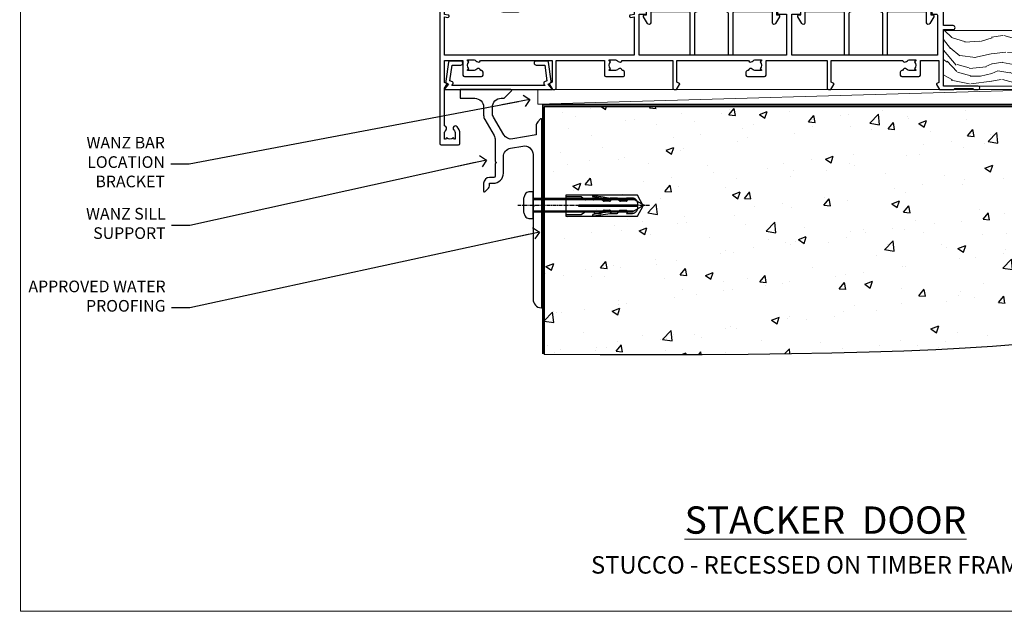
# Model space of a CAD drawing. Units: millimetres. Extents: x 0 to 11353, y -842 to 1143.
# Drawn here: x 7200 to 7538, y 0 to 203 of the extents above; entities that cross this region are included whole.
import ezdxf
from ezdxf import colors
from ezdxf.entities.mleader import LeaderData, LeaderLine
from ezdxf.math import Vec2, Vec3

# ---------------------------------------------------------------- set-up
doc = ezdxf.new("R2010")
doc.units = ezdxf.units.MM
doc.linetypes.add('CENTERLINE', pattern=[2, 1.25, -0.25, 0.25, -0.25])
doc.linetypes.add('Dashed', pattern=[564.4444465637206, 282.2222232818604, -282.2222232818602])
doc.layers.get('Defpoints').update_dxf_attribs({"color": 8})
doc.layers.add('Aluminium Systems Ltd Joinery Detail', color=7, linetype='Continuous')
doc.layers.add('Aluminium Systems Ltd Notes', color=7, linetype='Continuous')
doc.styles.add('ASL TXT 50', font='romans.shx', dxfattribs={"height": 100})
doc.styles.get("Standard").update_dxf_attribs({"font": 'arial.ttf'})

# ---------------------------------------------------------------- blocks, each defined once
blk = doc.blocks.new('Stucco Recessed CC Cladding Title')
at = {"layer": 'Aluminium Systems Ltd Joinery Detail', "lineweight": 5, "insert": (-259.173069248387, 6.455337110830442), "char_height": 9.375, "width": 553.0825377109722, "attachment_point": 1, "style": 'ASL TXT 50'}
blk.add_mtext('\\pxqc;{\\fArial|b0|i0|c0|p34;\\H0.64x;STUCCO - RECESSED ON TIMBER FRAMING}', dxfattribs=at)
blk = doc.blocks.new('_Open90')
at = {"color": 0, "linetype": 'ByBlock', "lineweight": -2}
for p, q in [((0, 0), (-2.439666651745029, 0)), ((-0.5, 0.5), (0, 0)), ((0, 0), (-0.5, -0.5))]:
    blk.add_line(p, q, dxfattribs=at)
blk = doc.blocks.new('6.5x75 Hammer Screw')
for p, q in [((-3.850000000000023, 4.149999999999977), (3.850000000000023, 4.149999999999977)), ((3.850000000000023, 4.149999999999977), (3.229919007673175, 4.149999999999977)), ((-6.950000000000045, 0), (-6.950000000000045, 1.5)), ((-6.950000000000045, 0), (6.949999999999932, 0)), ((-3.220000000000027, -48), (-3.220000000000027, 0)), ((3.220000000000027, -48), (3.220000000000027, 0)), ((6.949999999999932, 0), (6.949999999999932, 1.5)), ((0.2198706874273739, -48), (-0.2198706874273739, -48)), ((-1.608599900312811, -71.18819924540765), (1.575282773443178, -70.88584616206856)), ((-1.506988370403633, -70.25421027248598), (1.476924500584005, -69.97084704921303)), ((-1.406695073385663, -69.29539943294327), (1.3797326090654, -69.03079012172878)), ((-1.296920149790822, -68.19825779660124), (1.273222762426258, -67.95418767412593)), ((-2, -74.49907229341898), (1.953169368304657, -74.12366494649609)), ((-1.89871318780763, -73.68065554790957), (1.855523543552863, -73.32413956801247)), ((-1.805053360086845, -72.90147801147987), (1.765142722573387, -72.56243920122)), ((-1.709647765711452, -72.08362145661994), (1.672988168421512, -71.76239404050659)), ((-5.220000000000027, -76.00000000000006), (-2.24660153571358, -76.3986246010706)), ((-2, -74.49907229341869), (-2, -75.45000000000005)), ((2, -74.49907229341869), (2, -75.45000000000005)), ((2.246601535713467, -76.39862460107048), (5.220000000000027, -75.99999999999989))]:
    blk.add_line(p, q)
for centre, radius, start, end in [((-2.647105958780571, -0.395366614256659), 4.701841312975173, 104.8230491474519, 156.2271578400561), ((2.647105958780571, -0.395366614256659), 4.701841312975173, 23.77284215994388, 75.1769508525481), ((-229.8773751776417, -45.88161605873995), 226.6672743757705, 352.3642483551592, 359.4645180848918), ((-229.8773751776417, -45.88161605873995), 229.6672743757705, 352.3642483551592, 359.4715129500143), ((229.8773751776417, -45.88161605873995), 229.6672743757705, 180.5284870499857, 187.6357516448408), ((229.8773751776417, -45.88161605873995), 226.6672743757705, 180.5354819151082, 187.6357516448408), ((-2.366537397524553, -74.09467320277446), 0.5457914329651802, 312.1883887941217, 33.67357111393225), ((-2.366537397524553, -73.32438994436882), 0.5457914329651802, 331.4543917078934, 14.78982155766258), ((2.31970676582921, -72.94898259744599), 0.5457914329651802, 164.5945530979894, 208.9720590020547), ((2.319706765829324, -73.71926585585163), 0.5457914329651802, 146.1373288695615, 227.8116112058782)]:
    blk.add_arc(centre, radius, start, end)
blk.add_ellipse((0, -75.45000000000005), major_axis=(0, -5.399999999999976), ratio=0.3703703703703719, start_param=4.71238898038469, end_param=7.853981633974483)
blk = doc.blocks.new('Stucco Recessed CC AL40 Floor Liner Stacker')
at = {"layer": 'Aluminium Systems Ltd Joinery Detail', "lineweight": 5}
h = blk.add_hatch(dxfattribs=at)
h.set_pattern_fill('WOOD-3', color=256, scale=97.5, angle=30, style=0, pattern_type=2)
h.set_pattern_definition([(4.763599999999831, (-5126.488447371094, -23371.39102218675), (-330.0000283895876, -29.9997459798375), [3.612479999999951, -357.6353699999959]), (348.6901, (-5122.888447371096, -23371.09102218675), (120.0000225669286, -29.9999289648483), [4.58912999999999, -148.3814699999997]), (314.9999999999999, (-5118.388447371096, -23371.99102218674), (-3.306523113702664e-14, -30.00000928346856), [3.39411, -39.03228]), (313.1523999999999, (-5115.988447371094, -23374.39102218675), (420.0000850164654, -449.9999261252569), [6.579509999999999, -651.37185]), (347.0054000000001, (-5111.488447371094, -23379.19102218675), (-270.0000230324819, 59.99992732735074), [4.002509999999999, -396.2474099999998]), (360, (-5107.588447371095, -23380.09102218675), (29.99999999999997, -30.00000000000003), [7.5, -22.5]), (9.462299999999765, (-5100.088447371095, -23380.09102218675), (-150.0000232108592, -29.99994417607295), [3.649649999999993, -178.8332099999998]), (5.710599999999713, (-5126.488447371094, -23379.49102218674), (-269.9999827048756, -30.00003943998845), [3.014969999999958, -298.4813099999965]), (360, (-5123.488447371094, -23379.19102218675), (29.99999999999997, -30.00000000000003), [4.5, -25.5]), (331.6992, (-5118.988447371094, -23379.19102218675), (329.9998535928922, -180.0002662262795), [4.429439999999992, -438.5152499999991]), (307.8749999999999, (-5115.088447371095, -23381.29102218674), (-120.0000559467582, 149.9999729816166), [6.841049999999986, -335.2115699999996]), (320.7106, (-5110.888447371096, -23386.69102218675), (180.0000191874755, -149.9999889572949), [4.263809999999983, -422.1163199999984]), (353.6597999999999, (-5107.588447371095, -23389.39102218675), (239.9999820781927, -30.00004736879107), [5.43324, -266.22831]), (11.88869999999988, (-5102.188447371097, -23389.99102218674), (-419.9999190314803, -90.00031605746501), [5.82494999999993, -576.669689999991]), (6.709799999999706, (-5126.488447371094, -23388.79102218674), (270.0000299325391, 29.99981643732056), [5.135159999999982, -508.3820999999988]), (356.6335, (-5121.388447371096, -23388.19102218675), (479.999979659061, -30.00032890063538), [5.10881999999993, -505.7727899999929]), (326.3098999999999, (-5116.288447371096, -23388.49102218674), (-59.99998673313475, 30.00004003521583), [5.408339999999997, -102.75822]), (312.5103999999999, (-5111.788447371096, -23391.49102218674), (299.9997215504041, -330.0002602161362), [4.883640000000001, -483.48096]), (345.0686, (-5108.488447371094, -23395.09102218675), (330.0000160477658, -89.99990861934462), [4.657259999999929, -461.0679899999932]), (360, (-5103.988447371094, -23396.29102218674), (29.99999999999997, -30.00000000000003), [3.6, -26.4]), (12.99459999999981, (-5100.388447371096, -23396.29102218674), (270.0000230324819, 59.99992732735004), [4.002509999999988, -396.2474099999986]), (360, (-5117.188447371097, -23366.29102218674), (29.99999999999997, -30.00000000000003), [0, -30]), (136.8475999999999, (-5112.988447371094, -23370.79102218674), (449.9999261252561, -420.0000850164664), [6.579509999999987, -651.3718499999991]), (153.4348999999999, (-5117.788447371096, -23396.29102218674), (-29.99997473822719, 30.00003928189145), [2.683289999999967, -64.39874999999896]), (171.8698999999998, (-5120.188447371097, -23395.09102218675), (-179.9999932938336, 29.99998067446644), [4.242629999999988, -207.8893799999995]), (203.1985999999998, (-5124.388447371096, -23394.49102218674), (-149.9999919200123, -60.00003975794547), [2.284739999999973, -226.1884499999972]), (333.4349, (-5112.988447371094, -23370.79102218674), (29.9999747382272, -30.00003928189145), [3.354089999999999, -63.72794999999999]), (353.2901999999999, (-5109.988447371094, -23372.29102218674), (-270.0000299325392, 29.99981643732125), [5.135160000000001, -508.3821000000002]), (10.12469999999981, (-5104.888447371096, -23372.89102218675), (509.9999636894718, 90.00025765850859), [8.532869999999988, -844.7548799999987]), (10.30479999999971, (-5126.488447371094, -23368.09102218675), (180.0000288254371, 29.99984626607953), [3.354089999999962, -332.0560799999968]), (344.4759, (-5123.188447371097, -23367.49102218674), (-330.0000307388759, 89.99993332816857), [5.604449999999995, -554.8417799999994]), (317.1211, (-5117.788447371096, -23368.99102218674), (-390.0000237882238, 359.9999925974296), [5.731499999999939, -567.4176899999923]), (325.3047999999999, (-5113.588447371095, -23372.89102218675), (299.9998277696255, -210.000258287834), [4.743419999999994, -469.5982199999992]), (350.5377, (-5109.688447371097, -23375.59102218675), (150.0000232108592, -29.99994417607323), [5.474489999999988, -177.0083999999996]), (6.581899999999838, (-5104.288447371096, -23376.49102218674), (-510.0000431378999, -59.99960101098861), [7.85174999999998, -777.3233999999974]), (8.130099999999889, (-5126.488447371094, -23375.59102218675), (-179.9999932938336, -29.99998067446629), [4.242629999999982, -207.8893799999993]), (348.6901, (-5122.288447371096, -23374.99102218674), (120.0000225669286, -29.9999289648483), [4.58912999999999, -148.3814699999997]), (317.4895999999999, (-5117.788447371096, -23375.89102218675), (-330.0002602161357, 299.9997215504046), [4.88364, -483.4809599999999]), (314.9999999999999, (-5114.188447371097, -23379.19102218675), (-3.306523113702664e-14, -30.00000928346856), [5.51544, -36.91098]), (342.646, (-5110.288447371096, -23383.09102218675), (-390.0000605729049, 119.999835067774), [5.028929999999924, -497.8627199999926]), (3.366499999999665, (-5105.488447371094, -23384.59102218675), (-479.999979659061, -30.00032890063396), [5.108819999999977, -505.772789999998]), (17.10269999999988, (-5100.388447371096, -23384.29102218674), (300.0000519287099, 89.99986480290859), [4.080449999999997, -403.9636799999997]), (8.746199999999785, (-5126.488447371094, -23383.09102218675), (209.9999800906905, 30.00012591172568), [3.945869999999953, -390.6425099999939]), (345.0686, (-5122.588447371095, -23382.49102218674), (330.0000160477658, -89.99990861934462), [4.657259999999929, -461.0679899999932]), (327.9946, (-5118.088447371095, -23383.69102218675), (-149.9999683436264, 90.000033161331), [5.66039999999999, -277.3590599999995]), (310.1009, (-5113.288447371096, -23386.69102218675), (-329.9999417935546, 390.0000578863894), [7.451849999999999, -737.7326999999999]), (344.0546, (-5108.488447371094, -23392.39102218675), (-120.0000037995646, 29.99999667889151), [4.368060000000001, -214.03524]), (6.008999999999795, (-5104.288447371096, -23393.59102218675), (299.9999925271812, 29.99997952445504), [5.731499999999953, -567.4176899999941]), (23.19859999999977, (-5098.588447371095, -23392.99102218674), (149.9999919200123, 60.00003975794549), [2.284739999999997, -226.1884499999996]), (9.462299999999765, (-5126.488447371094, -23392.09102218675), (-150.0000232108592, -29.99994417607295), [3.649649999999993, -178.8332099999998]), (349.9919999999998, (-5122.888447371096, -23391.49102218674), (329.9999866372434, -60.00010416469986), [5.178809999999967, -512.7014999999959]), (322.5946, (-5117.788447371096, -23392.39102218675), (389.9997739494009, -300.000298578452), [6.42026999999999, -635.6077499999994]), (330.9453999999999, (-5112.688447371097, -23366.29102218674), (210.0000115370904, -120.0000008159787), [3.08868, -305.78022]), (349.2156999999999, (-5109.988447371094, -23367.79102218674), (-479.999985110828, 90.00001649037998), [6.413279999999978, -634.9134899999978]), (7.124999999999709, (-5103.688447371097, -23368.99102218674), (-210.0000113953586, -29.99994845681877), [7.256039999999998, -234.6117])])
h.paths.add_polyline_path([(73.46503848438806, 17.31407115117327), (71.58570051355127, 19.08105876152695), (-0.4519301759737573, 19.08105876152695), (-0.4519301759664813, -3.637978807091713e-12), (50.83125872420533, -3.637978807091713e-12), (52.2131447293068, 6.873137172362476), (63.09032226178169, 6.873137172362476), (63.09032226178169, -3.637978807091713e-12), (73.02769701461148, -3.637978807091713e-12), (73.46503848438806, 0.6272355798610079)])
h = blk.add_hatch(dxfattribs=at)
h.set_pattern_fill('HONEY', color=256, scale=0.2211125000000359, angle=360, style=0)
h.set_pattern_definition([(0, (-6084.906829629502, -16467.57394353033), (1.053048281250171, 0.6079775633750983), [0.7020321875001139, -1.404064375000228]), (120, (-6084.906829629502, -16467.57394353033), (-1.053048155438884, 0.6079777812866397), [0.7020321875001011, -1.404064375000202]), (59.99999999999994, (-6084.906829629502, -16467.57394353033), (1.258112869470804e-07, 1.215955344661738), [-1.404064375000228, 0.7020321875001139])])
edge = h.paths.add_edge_path()
edge.add_arc((37.31576875385872, -3.630630998617562), 2.5, -5.790535246730893e-14, 179.9999999999999)
edge.add_arc((37.31576875385872, -3.630630998617562), 2.5, 179.9999999999999, 360)
h = blk.add_hatch(dxfattribs=at)
h.set_pattern_fill('NET', color=256, scale=0.4422249999999999, angle=225, style=0)
h.set_pattern_definition([(315, (-7452.366081082753, -11825.81094543747), (-0.9928234407849511, -0.9928234407849515), []), (225, (-7452.366081082753, -11825.81094543747), (-0.9928234407849515, 0.9928234407849511), [])])
edge = h.paths.add_edge_path()
edge.add_line((48.91557273478611, -6.193937561478378), (38.17263591500932, -6.200492020385354))
edge.add_arc((37.33623738812094, -3.735630062499695), 2.602903564714436, -71.25644836746127, 76.94538770062474)
edge.add_line((37.92418043037833, -1.199998001993663), (48.96018829956665, -1.199998001993664))
edge.add_arc((50.86433442742782, -3.714178608617658), 3.153866927914105, 127.1389229037904, 231.8373500265745)
blk.add_line((-139.8146082671883, -6.200492020383535), (34.11679876236667, -1.199998001993663), dxfattribs=at)
for points in [[(73.02769701461148, -3.637978807091713e-12), (63.09032226178169, -3.637978807091713e-12), (63.09032226178169, 6.873137172358838), (52.2131447293068, 6.873137172358838), (50.83125872420533, -3.637978807091713e-12), (-0.4519301759701193, -3.637978807091713e-12), (-0.4519301759701193, 19.08105876152695), (71.58570051355127, 19.08105876152695), (73.46503848438806, 17.31407115117327), (73.46503848438806, 0.6272355798610079)], [(-139.8146082671883, -6.200492020383535), (34.11679876235939, -6.200492020383535), (34.11679876236667, -1.199998001993663), (-139.8146082671919, -1.199998001993663)]]:
    blk.add_lwpolyline(points, close=True, dxfattribs=at)
at = {"layer": 'Aluminium Systems Ltd Joinery Detail'}
blk.add_lwpolyline([(78.18502728271778, -5.991610827994009), (91.46503848438806, -5.991610827994009), (91.46503848438806, 12.00838917200599), (73.46503848438806, 12.00838917200599), (73.46503848438806, -2.454648307164462), (78.18502728271778, -5.991610827994009)], dxfattribs=at)
at = {"layer": 'Aluminium Systems Ltd Joinery Detail', "lineweight": 5}
blk.add_lwpolyline([(37.89882981092887, -6.205636254497222), (48.91557273478611, -6.193937561478378, -0.4915106188759529), (48.96018829956665, -1.199998001993663), (37.92418043037833, -1.199998001993663, -0.8101017670941715)], format="xyb", close=True, dxfattribs=at)
at = {"layer": 'Aluminium Systems Ltd Joinery Detail', "lineweight": 5, "ltscale": 0.12}
blk.add_circle((37.31576875385872, -3.630630998617562), 2.5, dxfattribs=at)
at = {"layer": 'Aluminium Systems Ltd Joinery Detail'}
for centre, radius, start, end in [((76.32899010133406, -1.954952174644859), 15.92905263904703, 18.1551070829145, 61.23440958817834), ((71.40839318172584, -9.892644679210207), 19.10919547250521, 11.77941336350344, 83.82152004790875), ((69.78149207781826, -13.44130008147476), 16.78707806460611, 26.34500426074009, 77.3245910283384)]:
    blk.add_arc(centre, radius, start, end, dxfattribs=at)
blk.add_blockref('6.5x75 Hammer Screw', (30.45324060535131, 14.20070270434007), dxfattribs=at)
blk = doc.blocks.new('Title AL40 Stacking Door')
at = {"layer": 'Aluminium Systems Ltd Joinery Detail', "lineweight": 5, "insert": (0, 50.03100226689286), "char_height": 9.375, "width": 553.0825377109732, "attachment_point": 1, "style": 'ASL TXT 50'}
blk.add_mtext('\\pxqc;{\\fArial|b0|i0|c0|p34;\\LSTACKER  DOOR}', dxfattribs=at)
blk = doc.blocks.new('Page Layout Group')
at = {"layer": 'Aluminium Systems Ltd Joinery Detail', "color": 8, "lineweight": 5}
blk.add_lwpolyline([(7200, 694.6394637946069), (7200, 0), (7753.082537710972, 0), (7753.082537710972, 694.6394637946069)], close=True, dxfattribs=at)
blk = doc.blocks.new('190 Concrete Sill CC')
at = {"layer": 'Aluminium Systems Ltd Joinery Detail'}
h = blk.add_hatch(dxfattribs=at)
h.set_pattern_fill('AR-CONC', color=0, scale=0.15)
h.set_pattern_definition([(49.99999999999999, (-5457.434932796024, -2479.091774235296), (27.3277003494006, -2.390862830835463), [2.8575, -31.4325]), (355, (-5457.434932796024, -2479.091774235296), (-5.286513213745401, 28.65852678585527), [2.286, -25.1460876255]), (100.4514447, (-5455.157631746025, -2479.291012260296), (22.04118706355299, 26.26766278682927), [2.428501319999997, -26.71353668999997]), (46.18420000000002, (-5457.434932796024, -2471.471774235296), (40.66185613381948, -6.306349189909072), [4.286249999999983, -47.14874999999986]), (96.63555760999992, (-5454.046447796024, -2471.997299235296), (35.61062010772545, 37.11391868965823), [3.642753471, -40.070341224]), (351.1841511700001, (-5457.434932796024, -2471.471774235296), (35.61062010974656, 37.11391868782989), [3.4289950605, -37.718959788]), (21, (-5453.624932796024, -2473.376774235296), (22.74215869036987, -15.33977972806314), [2.8575, -31.4325]), (326.0000000000001, (-5453.624932796024, -2473.376774235296), (9.27030425214706, 27.62819491834789), [2.286, -25.146]), (71.45144499999999, (-5451.729752906024, -2474.655089220296), (32.01246289180742, 12.28841533288579), [2.42850132, -26.71349064]), (37.50000000000001, (-5457.434932796024, -2479.091774235296), (0.4632904875887724, 12.68325583097297), [0, -24.8412, 0, -25.527, 0, -25.24125]), (7.499999999999999, (-5457.434932796024, -2479.091774235296), (10.02294937654586, 15.02708622271793), [0, -14.5542, 0, -24.2697, 0, -9.62025]), (327.5, (-5465.931232796024, -2479.091774235296), (20.33858927503071, -0.8593115989010186), [0, -9.525, 0, -29.718, 0, -39.4335]), (317.5, (-5469.741232796024, -2479.091774235296), (22.21937720790271, 3.813973654999952), [0, -12.3825, 0, -19.7358, 0, -28.0035])])
edge = h.paths.add_edge_path()
edge.add_line((79.90697574887963, 123.4398328389634), (79.90697574887963, 38.36463648730296))
edge.add_spline(control_points=[(79.90697574887963, 38.36463648730296), (291.3402083664951, 36.48963036929308), (304.4631991921888, 58.95652257074835), (312.5801387203974, 85.90666112757572), (311.4871086220501, 114.8122916636212), (314.0385293374766, 123.4398328389634)], knot_values=[177.5374711285022, 177.5374711285022, 177.5374711285022, 177.5374711285022, 227.4554214681907, 263.561820159277, 289.1848904794058, 289.1848904794058, 289.1848904794058, 289.1848904794058], degree=3, periodic=0)
edge.add_line((314.0385293374766, 123.4398328389634), (79.90697574887963, 123.4398328389634))
at = {"layer": 'Aluminium Systems Ltd Joinery Detail', "color": 0}
blk.add_line((79.90697574887963, 123.4398328389634), (79.90697574887963, 38.36463648727658), dxfattribs=at)
at = {"layer": 'Aluminium Systems Ltd Joinery Detail', "color": 0, "linetype": 'Dashed', "ltscale": 0.01, "const_width": 0.5, "elevation": -1.000000000000007}
blk.add_lwpolyline([(79.40697574887963, 38.36463648727658), (79.40697574887963, 123.9398328389634), (312.4491226901737, 123.9398328389634)], dxfattribs=at)
at = {"layer": 'Aluminium Systems Ltd Joinery Detail', "color": 0, "elevation": -1.000000000000007}
blk.add_lwpolyline([(79.90697574887963, 38.36463648727658), (79.90697574887963, 123.4398328389634), (314.0385293374766, 123.4398328389634)], dxfattribs=at)
at = {"layer": 'Aluminium Systems Ltd Joinery Detail', "color": 0}
blk.add_open_spline([(79.90697574887963, 38.36463648730296, -1.000000000000007), (291.3402083664951, 36.48963036929308, -1.000000000000005), (304.4631991921888, 58.95652257074835, -1.000000000000007), (312.5801387203974, 85.90666112757572, -1.000000000000001), (311.4871086220501, 114.8122916636212, -1.000000000000016), (314.0385293374766, 123.4398328389634, -1.000000000000025)], degree=3, knots=[177.5374711285022, 177.5374711285022, 177.5374711285022, 177.5374711285022, 227.4554214681907, 263.561820159277, 289.1848904794058, 289.1848904794058, 289.1848904794058, 289.1848904794058], dxfattribs=at)
blk = doc.blocks.new('A746-21596')
at = {"flags": 128}
blk.add_lwpolyline([(45.69992389242555, 15.60000693702338), (45.69992389242555, 13.90000744772757), (46.29992184981859, 13.90000744772766, -0.5773502691899562), (46.73293455171154, 13.15000744772848), (45.41953913469359, 10.87513985502937, -0.7673269879790214), (44.29992389242403, 11.1751398550291), (44.29992389242449, 14.90000693702268), (31.19996089242539, 14.9000069370245, 0.4142135623730784), (30.69996089242534, 14.4000069370245), (30.69996089242539, 0.2000000443456145, -0.4142135623731783), (30.49996089242546, 4.434559741639532e-08), (29.39996089242385, 4.43457679466519e-08, -0.4142135623730118), (29.1999608924238, 0.2000000443457566), (29.19996089242477, 14.28397954402317, 0.3365816055587775), (28.83434393264446, 14.76558228332323, -0.3365816055589566), (25.54379129461773, 19.10000693702517), (25.54379129461938, 26.98921957996913, 0.1526777900874912), (25.45474889516919, 27.27402451417927, 0.5236429877479629), (21.34517288967513, 27.27402451418473, 0.1526777900880609), (21.25613049022405, 26.98921957997379), (21.25613049022257, 19.10000693702341, -0.3365816055584279), (17.96557785220472, 14.76558228332453, 0.3365816055589025), (17.59996089242452, 14.28397954402411), (17.59996089242469, 0.200000044345586, -0.4142135623730118), (17.3999608924247, 4.434562583810475e-08), (16.29996089242383, 4.434559741639532e-08, -0.4142135623730534), (16.09996089242389, 0.2000000443456145), (16.09996089242406, 14.40000693702311, 0.4142135623731283), (15.59996089242406, 14.90000693702316), (2.499997892415706, 14.90000693702268), (2.499997892416161, 11.17513985502904, -0.7673269879788713), (1.380382650146601, 10.87513985502932), (0.0669872331287138, 13.15000744772851, -0.5773502691900038), (0.4999999350216058, 13.9000074477276), (1.099997892414763, 13.90000744772763), (1.099997892414763, 15.60000693702338, -0.4142135623730949), (1.599997892414763, 16.10000693702344), (16.75613049022252, 16.10000693702341, 0.4142135623730896), (19.75613049022255, 19.10000693702338), (19.75613049022479, 27.38828798331303, -0.114256856872022), (19.80701186133899, 27.6080434319106, -0.6239878138610678), (26.99290992350143, 27.60804343191066, -0.1142568568720586), (27.04379129461626, 27.38828798331298), (27.04379129461773, 19.1000069370225, 0.4142135623731145), (30.04379129461779, 16.10000693702338), (45.19992389242549, 16.10000693702344, -0.4142135623731117)], format="xyb", close=True, dxfattribs=at)
blk = doc.blocks.new('A734-21693')
at = {"flags": 128}
for points in [[(124.0000011187489, 46.64866243441736, 1.001507643107828), (123.1000031613556, 46.65001828883976), (123.1000031613545, 45.90001828883885), (121.5000061187562, 45.90001828883612), (121.5000061187569, 46.65001828883612, 0.4146548769781905), (121.0493281907795, 47.10001777818394), (120.8999996187479, 47.10001777818394), (120.8999996187479, 57.70002839616808), (121.0493281907823, 57.70002839616808, 0.4146548769781904), (121.5000061187569, 58.1500278855159), (121.5000061187562, 58.9000278855159), (123.1000031613545, 58.9000278855159), (123.1000031613538, 58.1500278855159, 1.001507643109863), (124.000001118747, 58.15138373993284), (124.0000011187473, 61.40002488551488, 0.9999999999999999), (123.0000011187473, 61.40002488551488), (123.0000011187473, 60.30002788551553), (121.5000041187483, 60.30002788551553), (121.5000041187483, 61.40002488551488, 0.414213562373095), (121.0000041187483, 61.90002488551488), (120.8999996187461, 61.90002488551488), (120.8999996187461, 66.40001588551365), (121.0000051187486, 66.40001588551365, 0.414213562373095), (121.500004118749, 66.90001488551547), (121.5000041187483, 68.00001288551482), (123.0000011187473, 68.00001288551482), (123.0000011187454, 66.90001488551513, 0.9999999999999999), (123.9999991187484, 66.90001488551513), (123.9999991187484, 68.50001088551505, 0.414213562373095), (123.4999991187484, 69.00001088551505), (116.5000001187487, 69.00001088551596, 0.414213562373095), (116.0000001187487, 68.50001088551596), (116.0000001187487, 66.90001488551513, 0.9999999999999999), (116.9999981187481, 66.90001488551513), (116.9999981187481, 68.00001288551482), (118.4999951187489, 68.00001288551482), (118.4999951187471, 66.90001488551513, 0.414213562373095), (118.9999941187485, 66.40001588551365), (119.0999996187511, 66.40001588551365), (119.0999996187512, 61.90002488551488), (118.9999951187489, 61.90002488551488, 0.414213562373095), (118.4999951187493, 61.40002488551511), (118.4999951187489, 60.30002788551553), (116.9999981187481, 60.30002788551553), (116.9999981187481, 61.40002488551488, 0.9999999999999999), (115.9999981187481, 61.40002488551488), (115.9999981187478, 58.15138373993193, 1.00150764311086), (116.899996076142, 58.1500278855159), (116.8999960761427, 58.9000278855159), (118.4999931187409, 58.9000278855159), (118.4999931187402, 58.1500278855159, 0.4146548769781904), (118.9506710467176, 57.70002839616808), (119.0999996187493, 57.70002839616808), (119.0999996187493, 47.10001777818394), (118.9506710467148, 47.10001777818394, 0.4146548769781905), (118.4999931187402, 46.65001828883612), (118.4999931187391, 45.90001828883885), (116.8999960761427, 45.90001828883885), (116.8999960761424, 46.65001828883885, 1.001507643108853), (115.9999981187474, 46.64866243441736), (115.9999981187481, 45.40001828883885, 0.414213562373095), (116.4999981187481, 44.90001828883885), (119.1000007973071, 44.90001828883885), (119.1000007973071, 30.80001088546067), (68.50000011875198, 30.80001088546067), (68.50000011875238, 44.90001828878792), (70.5000001187542, 44.9000182887861, 0.4142135623752261), (71.00000011875602, 45.40001828878792), (71.00000011874806, 46.64866243436643, 1.001507643108839), (70.10000216135211, 46.65001828878974), (70.10000216136143, 45.9000182887861), (68.50000011875056, 45.9000182887861), (68.50000011875056, 58.90002788546497), (70.10000216135597, 58.90002788546497), (70.10000216135165, 58.15002788546406, 1.001507643109849), (71.00000011874852, 58.151383739881), (71.00000011874874, 61.40002488546395, 0.9999999999999999), (70.00000011874874, 61.40002488546395), (70.00000011874874, 60.30002788546278), (68.50000011874874, 60.30002788546278), (68.50000011874874, 68.00001288546207), (70.00000011874874, 68.00001288546207), (70.00000011874897, 66.90001588546363, 0.9999999999990904), (71.00000011874852, 66.90001588546454), (71.00000011874874, 68.50001088545412, 0.414213562373095), (70.50000011874874, 69.00001088545412), (37.00000011883242, 69.00001088545412, 0.414213562373095), (36.50000011883242, 68.50001088545412), (36.50000011883242, 67.20001088545848, 0.9999999999999999), (37.4000001188266, 67.20001088545848), (37.4000001188266, 68.00001088545412), (38.9000001188266, 68.00001088545412), (38.9000001188266, 62.50001088545412), (37.4000001188266, 62.50001088545412), (37.4000001188266, 63.30001088545703, 0.9999999999999999), (36.50000011883242, 63.30001088545703), (36.50000011883236, 62.00001088545412, 0.414213562373095), (37.00000011883242, 61.50001088545406), (38.9000001188266, 61.50001088545412), (38.9000001188266, 53.80001088545703), (36.90000011883387, 53.80001088545703, 0.9999999999999999), (36.90000011883387, 53.00001088545412), (38.9000001188266, 53.00001088545412), (38.9000001188266, 50.00001088545412), (28.28867552745362, 50.0000108854542, 0.2679491924316727), (27.85566282556238, 49.75001088545417), (26.55662471988182, 47.50001088545412), (22.00000039285953, 47.50001088545412), (22.00000039285953, 49.00001088545412), (23.50000039285953, 49.00001088545412, 0.9999999999999999), (23.50000039285953, 50.00001088545412), (0.5000001187469252, 50.00001088545412, 0.414213562373095), (1.187469251817674e-07, 49.50001088545412), (1.187523821499781e-07, 0.5000001601129895, 0.4142135623730784), (0.5000001187523821, 1.601130463768641e-07), (6.400000118751336, 1.601132737505395e-07, 0.4142135623730784), (6.900000118751336, 0.5000001601132738), (6.900000118751336, 3.850000160111748, 0.1952598447288623), (5.923585024411182, 6.254969539228426, 0.9999999999999999), (4.776415213090843, 5.139621421376745, -0.1952598447288623), (5.300000118751313, 3.850000160111748), (5.300000118751313, 2.000000160113203), (5.002334436430147, 2.000000160113203), (4.639157196671931, 2.432817940341863, -0.363970234266432), (2.260843040832526, 2.432817940342787), (1.897665801073572, 2.000000160113203), (1.600000118752405, 2.000000160113203), (1.600000118754224, 3.850000160111748, -0.1952598447288622), (2.123585024414695, 5.139621421376745, 0.6408245487451977), (1.599998707597308, 6.495731539804993), (1.599998707606233, 19.46078032434281), (2.373203788357614, 20.80001080888181, 0.414213562368963), (2.299998707597865, 21.07321588963845), (1.599998707604414, 21.47736107807248), (1.599998707608052, 29.00001088546321), (7.950000118750722, 29.00001088546418), (7.95000011875095, 24.0000108854594, 0.4142135623720295), (8.45000011875095, 23.5000108854598), (14.35000011874797, 23.50001088546304, 0.414213562373095), (14.85000011874797, 24.00001088546304), (14.85000011874797, 25.00001088546304, 0.414213562373095), (14.35000011874735, 25.50001088546259), (14.04573141007393, 25.50001088546222, 0.6408239254472163), (12.68962138001439, 26.02359579112442, -0.1952598447288622), (11.4000001187494, 25.50001088546395), (9.550000118750859, 25.50001088546395), (9.550000118750859, 25.79767656778512), (9.982817898979533, 26.1608538075433, -0.3639702342664382), (9.982817898980443, 28.53916796338277), (9.550000118750859, 28.90234520314169), (9.550000118750859, 29.20001088546286), (11.4000001187494, 29.20001088546104, -0.1952598447288623), (12.68962138001439, 28.67642597980057, 0.5542191990959284), (14.00722964662009, 29.00001088546503), (38.60000011874672, 29.00001088546503), (38.60000011874672, 21.59282004585168), (37.70000011874947, 21.07320480358339, 0.4142135623808452), (37.62679503799671, 20.79999972282306), (38.66602553257184, 18.99999970543141), (39.50000017389414, 18.99999979741403, 0.4142135300680742), (40.00000011874602, 19.49999979741403), (40.00000011874602, 29.00001088546503), (56.55000011875075, 29.0000108854706), (56.55000011875092, 24.0000108854594, 0.4142135623720295), (57.05000011874887, 23.50001088545963), (62.95000011874822, 23.50001088546287, 0.414213562373095), (63.45000011874794, 24.00001088546304), (63.45000011874794, 25.00001088546304, 0.414213562373095), (62.95000011874794, 25.50001088546304), (62.64573141007395, 25.50001088546222, 0.6408239254472163), (61.28962138001441, 26.02359579112442, -0.1952598447288622), (60.00000011874943, 25.50001088546395), (58.15000011875088, 25.50001088546395), (58.15000011875088, 25.79767656778512), (58.58281789897956, 26.1608538075433, -0.3639702342664382), (58.58281789898052, 28.53916796338279), (58.15000011875088, 28.90234520314169), (58.15000011875088, 29.20001088546286), (60.00000011874943, 29.20001088546275, -0.1952598447288623), (61.28962138001441, 28.67642597980057, 0.5542192105843214), (62.60722965540901, 29.00001091218073), (79.99996571400754, 29.00001052261575), (79.99996571400754, 19.4999997974104, 0.4142135300680742), (80.49996565885942, 18.9999997974104), (81.33394030018167, 18.99999970542777), (82.37317079475815, 20.79999972281865, 0.4142135623810382), (82.29996571400204, 21.07320480357845), (81.39996571400678, 21.59282004584836), (81.39996571400678, 29.00001088545775), (105.9927705908802, 29.00001088546048, 0.5542191990939724), (107.3103788574844, 28.67642597980057, -0.1952598447288622), (108.6000001187494, 29.20001088546104), (110.4500001187479, 29.20001088546286), (110.4500001187479, 28.90234520314169), (110.0171823385184, 28.53916796338277, -0.363970234266438), (110.0171823385193, 26.1608538075433), (110.4500001187479, 25.79767656778512), (110.4500001187479, 25.50001088546395), (108.6000001187494, 25.50001088546395, -0.1952598447288622), (107.3103788574844, 26.02359579112442, 0.6408239254472163), (105.9542688274249, 25.50001088546222), (105.6500001187514, 25.50001088546259, 0.414213562373095), (105.1500001187509, 25.00001088546304), (105.1500001187509, 24.00001088546304, 0.414213562373095), (105.6500001187509, 23.50001088546304), (111.5500001187478, 23.5000108854598, 0.4142135623720295), (112.0500001187479, 24.0000108854594), (112.0500001187481, 29.00001088546324), (133.0000001187429, 29.00001088546139), (133.0000001187429, 19.49999979740198, 0.4142135300680742), (133.5000000635948, 18.99999979740198), (134.3339747049171, 18.99999970541936), (135.3732051994942, 20.79999972281178, 0.414213562382676), (135.3000001187382, 21.07320480357154), (134.4000001187421, 21.59282004584074), (134.4000001187421, 29.00001088545775), (158.9927705908727, 29.00001088546048, 0.5542191990943014), (160.3103788574769, 28.67642597979969, -0.1952598447288622), (161.6000001187419, 29.20001088546016), (163.4500001187404, 29.20001088546198), (163.4500001187404, 28.90234520314081), (163.0171823385108, 28.53916796338189, -0.363970234266438), (163.0171823385118, 26.16085380754242), (163.4500001187404, 25.79767656778424), (163.4500001187404, 25.50001088546307), (161.6000001187419, 25.50001088546307, -0.1952598447288622), (160.3103788574769, 26.02359579112354, 0.6408239254472163), (158.9542688274174, 25.50001088546134), (158.6500001187439, 25.50001088546173, 0.414213562373095), (158.1500001187434, 25.00001088546216), (158.1500001187434, 24.00001088546216, 0.414213562373095), (158.6500001187434, 23.50001088546216), (164.5500001187403, 23.50001088545892, 0.4142135623720295), (165.0500001187404, 24.00001088545852), (165.0500001187406, 29.00001088545957), (171.4000015298785, 29.00001088545957), (171.4000015298822, 21.47736107806793), (170.7000015298887, 21.07321588963475, 0.4142135623696225), (170.6267964491329, 20.8000108088778), (171.6660268895645, 19.0000108852613), (176.4171770121335, 19.00001088526221, 0.1989123673796633), (176.5585983683708, 19.05858952902472), (176.9000191187421, 19.40001027939832), (183.100006118742, 19.40001027939832), (183.441427505311, 19.05858974638375, 0.198912042514337), (183.582848684771, 19.00001127939893), (184.9000011187433, 19.0000112793972, 0.9999999999999999), (184.9000011187433, 20.20000927939725), (173.0000001187415, 20.20000927939725), (173.0000001187451, 39.6000092793978), (176.2999990759466, 39.60000927939737, 1.000000000000028), (176.2999990759467, 41.00001136499446), (173.0000001187451, 41.00001136499466), (173.0000001187469, 68.50001088546503, 0.414213562373095), (172.5000001187469, 69.00001088546503), (169.5000011187491, 69.00001088546503, 0.414213562373095), (169.0000011187491, 68.50001088546503), (169.0000011187491, 66.9000148854642, 0.9999999999999999), (169.9999991187484, 66.9000148854642), (169.9999991187484, 68.00001288546207), (171.5000001187469, 68.00001288546207), (171.5000001187451, 60.30002788546278), (169.9999991187484, 60.30002788546278), (169.9999991187484, 61.40002488546395, 0.9999999999999999), (168.9999991187484, 61.40002488546395), (168.9999991187502, 58.151383739881, 1.00150764311086), (169.899997076151, 58.15002788546497), (169.8999970761412, 58.90002788546497), (171.5000001187451, 58.90002788546497), (171.5000001187451, 45.9000182887861), (169.8999970761412, 45.9000182887861), (169.8999970761503, 46.65001828878974, 1.001507643108853), (168.9999991187582, 46.64866243436643), (168.9999991187466, 45.4000182887861, 0.414213562373095), (169.4999991187466, 44.9000182887861), (170.5000001187454, 44.90001828878687, -0.4142135623733115), (171.0000001187458, 44.40001828878701), (171.0000001187422, 30.80001088545785), (120.8999991187531, 30.80001088545612), (120.8999991187531, 44.90001828883885), (123.5000011187473, 44.90001828883885, 0.414213562373095), (124.0000011187473, 45.40001828883885)], [(40.70000011882638, 67.20001088545422), (66.70000011874987, 67.2000108854541), (66.70000011874987, 44.80002908656655), (65.43591680575088, 44.59486237922698, 1.004500192607286), (65.56762646851172, 43.8057871851766), (66.70000011874612, 44.00002908657092), (66.70000011875737, 30.80001088545981), (1.600000118747005, 30.80001088545981), (1.600000118747062, 44.00002908657092), (2.732373768985212, 43.80578718517694, 1.004500192607335), (2.864083431746053, 44.5948623792271), (1.600000118747062, 44.80002908656655), (1.600000118747062, 48.20001088545411), (20.20000039285918, 48.20001088545411), (20.20000039285918, 47.50001088545417, 0.4142135623731283), (22.00000039285925, 45.70001088545411), (26.55662471988154, 45.70001088545411, 0.2679491924307707), (28.11547044669231, 46.60001088545215), (29.03923087739969, 48.20001088545411), (38.90000011882631, 48.20001088545411, 0.414213562373095), (40.70000011882638, 50.00001088545417)]]:
    blk.add_lwpolyline(points, format="xyb", close=True, dxfattribs=at)
blk = doc.blocks.new('A724-21702')
at = {"flags": 128}
blk.add_lwpolyline([(2.590514084781738, 2.630274416370526), (1.745954026422645, 3.024099239354371), (2.474869480991195, 8.400005590016079), (5.452270704435271, 8.400005590016079, 0.9999999999999999), (5.452270704435271, 9.800005590015715), (1.688664533853192, 9.800005590015715, 0.375269837926041), (1.19319823207379, 9.367185526016684), (0.3080262170331238, 2.838853841923196, 0.3296728300289797), (0.6486394913229319, 2.211731907718786), (1.285802639783491, 1.914617852099752), (0.04239784927815293, 0.3231322950643403, 0.6248693519078697), (0.1999999999998394, 0), (36.60453706254295, -7.389644451905042e-13, 0.6248693519077947), (36.76213921326475, 0.323132295064454), (35.51873442276021, 1.914617852099752), (36.15589757122054, 2.211731907718757, 0.3284042794703272), (36.49688617631207, 2.836132503142778), (35.61134517681287, 9.367185526016684, 0.3752698379260364), (35.11587887503358, 9.800005590015715), (31.3522727044515, 9.800005590015715, 0.9999999999999999), (31.3522727044515, 8.400005590016079), (34.32967392789535, 8.400005590016079), (35.0585890050693, 3.024102022720626), (34.21402297776105, 2.630274416370526, 0.4823427408189074), (34.03132673182747, 1.86928978518813), (34.39797609566224, 1.399999999998897), (2.406560966883511, 1.400000000002649), (2.773210330716232, 1.869289785188073, 0.4823427408185345)], format="xyb", close=True, dxfattribs=at)
blk = doc.blocks.new('AL40 Stacker Door Sill')
at = {"layer": 'Aluminium Systems Ltd Joinery Detail'}
for name, p in [('A734-21693', (-173.0000001187414, -20.20000927939691)), ('A746-21596', (-103.0788356580422, 10.59999051999148)), ('A746-21596', (-50.07883165804265, 10.59999052004423)), ('A724-21702', (-171.2721965417666, -1.200009567943198))]:
    blk.add_blockref(name, p, dxfattribs=at)
blk = doc.blocks.new('JI834')
at = {"linetype": 'CENTERLINE'}
blk.add_line((-2.842170943040401e-14, 5.299999999999983), (-2.842170943040401e-14, -40.10000000000002), dxfattribs=at)
for p, q in [((-1.913000000000039, -1.4210854715202e-14), (-1.913000000000039, -34.78658680512066)), ((1.912999999999982, -1.4210854715202e-14), (1.912999999999982, -34.78658680512072))]:
    blk.add_line(p, q)
blk.add_lwpolyline([(4.550000000000011, 0), (4.549999999999983, 1.415931199201594, 0.26944770114332), (3.792726158981964, 2.719141793374291, 0.05750947552294934), (2.624161707765609, 3.217500678616943, 0.07218085631328292), (2.055662677420344, 3.299999999999983), (-2.055662677420287, 3.299999999999983, 0.07218085631326546), (-2.624161707765381, 3.217500678617, 0.05750947552296393), (-3.792726158981992, 2.719141793374277, 0.2694477011433205), (-4.55000000000004, 1.415931199201594), (-4.550000000000011, 1.4210854715202e-14)], format="xyb", close=True)
blk.add_lwpolyline([(2.412999999999982, 0), (2.412999999999982, -33.92056140133626), (-8.526512829121202e-14, -38.10000000000002), (-2.413000000000039, -33.92056140133623), (-2.413000000000039, -1.4210854715202e-14)])
blk = doc.blocks.new('Rawlplug')
at = {"color": 4, "linetype": 'Dashed'}
blk.add_lwpolyline([(-3.571258886713622, 0), (-3.571258886713849, -24.66350838094309), (0, -26.59225606658151), (3.571258886713849, -24.66350838094309), (3.571258886713622, 0)], close=True, dxfattribs=at)
for points in [[(-3.071258886713849, 0), (-3.071258886713849, -5.272315898134138), (-2.16758411057981, -6.476152026935324, -0.1623864376823345), (-2.067456893071949, -6.776321575394149), (-2.067456893071949, -9.383237919282237, -0.414213562373095), (-2.567456893071949, -9.883237919282237), (-2.640254399108017, -9.883237919282237), (-2.640254399108244, -11.85079064818672, 0.236092865161169), (-2.440216679694522, -12.25081893496839), (-1.783596150841277, -12.7431875944427, -0.2360928651611567), (-1.583558431427491, -13.14321588122436), (-1.583558431427491, -15.06216867991589, -0.618001411034183), (-2.383520712013823, -15.46219696669752), (-2.640254399107789, -15.26968452488086), (-2.640254399107789, -17.48726672172984, 0.236092865161169), (-2.440216679694068, -17.88729500851151), (-1.783596150840822, -18.37966366798582, -0.2360928651611571), (-1.583558431427036, -18.77969195476749), (-1.583558431427036, -20.69864475345901, -0.618001411034183), (-2.383520712013368, -21.09867304024064), (-2.640254399107334, -20.90616059842398), (-2.640254399107334, -22.72837383142701, 0.4729762787282575), (-0.2500000000002292, -24.68992971999545), (-0.25, -4.496662102431401), (0.2499999999997726, -4.496662102431401), (0.2500000000000018, -24.68992971999545, 0.4729762787282575), (2.640254399107107, -22.72837383142701), (2.640254399107107, -20.90616059842398), (2.383520712013141, -21.09867304024064, -0.6180014110341827), (1.583558431426809, -20.69864475345901), (1.583558431426809, -18.77969195476749, -0.2360928651611571), (1.783596150840594, -18.37966366798582), (2.44021667969384, -17.88729500851151, 0.2360928651611693), (2.640254399107562, -17.48726672172984), (2.640254399107562, -15.26968452488086), (2.383520712013595, -15.46219696669752, -0.6180014110341827), (1.583558431427264, -15.06216867991589), (1.583558431427264, -13.14321588122436, -0.2360928651611567), (1.783596150841049, -12.7431875944427), (2.440216679694295, -12.25081893496839, 0.236092865161169), (2.640254399108017, -11.85079064818672), (2.640254399107789, -9.883237919282237), (2.567456893071721, -9.883237919282237, -0.414213562373095), (2.067456893071721, -9.383237919282237), (2.067456893071721, -6.776321575394149, -0.1623864376823345), (2.167584110579583, -6.476152026935324), (3.071258886713622, -5.272315898134138), (3.071258886713622, 0)], [(-2.093267302544973, -15.56207440885055), (-2.500529414340491, -12.71895722301487), (-3.035298749942744, -9.416019593100033, 0.9999999999998882), (-3.52887135869787, -9.495932545032474), (-2.994830738554811, -12.79436935272111), (-2.640254399107562, -15.26968452488086)], [(2.093267302544973, -15.56207440885055), (2.500529414340491, -12.71895722301487), (3.035298749942744, -9.416019593100033, -0.9999999999998882), (3.52887135869787, -9.495932545032474), (2.994830738554811, -12.79436935272111), (2.640254399107562, -15.26968452488086)]]:
    blk.add_lwpolyline(points, format="xyb", dxfattribs=at)
blk = doc.blocks.new('Stucco Recessed CC Concrete Floor Sill AL40')
at = {"flags": 128}
blk.add_lwpolyline([(51.03334741450635, 79.22950077809583), (51.03334741450635, 76.22915411526265), (56.11057830349273, 76.22915411526265, -0.4142135594537171), (59.11057830349273, 73.22915414516683), (59.11057833117411, 70.45191070021247, 0.1316524950523638), (59.51250211982097, 68.95191073011301), (62.70865469625278, 63.41601207899294, -0.1316524975873986), (63.11057848489872, 61.91601207899294), (63.11057848489872, 54.52915392021896), (63.51057848489927, 54.1291539202175), (63.11057848489872, 53.72915392021969), (63.11057848489872, 49.52915392021896, -0.414213562373095), (62.61057848489872, 49.02915392021896), (61.1105782841305, 49.02915392021896, 0.4142135552018988), (59.1105782841305, 47.02915396918615), (59.11057821679969, 44.27915392633804, 0.6681786467731159), (59.53735491209591, 44.10237722492093), (60.5247918336463, 45.08981414647496, 0.1989123610164761), (61.11057827127297, 46.50402765987747), (61.1105782841305, 47.02915392021896), (62.41057848489891, 47.02915392021896, 0.414213562373095), (65.9105784848989, 50.52915392021896), (65.9105784848989, 56.13715985363888, -0.3639702342662045), (68.38963395189876, 59.09158311267311), (72.58963371317986, 59.8321563895588, -0.4663076581550061), (76.11057824618001, 56.87773313052094), (76.11057824618001, 39.6291541152641), (76.51057824618056, 39.22915411526265), (76.11057824618001, 38.82915411526119), (76.11057824618001, 7.217766902791482, 0.387794582408805), (78.83785097345299, 4.230189316396718, 0.4411354715973586), (79.11057824618001, 4.479154115262645), (79.11057824618001, 68.9756007246724, 0.6681786379192989), (78.6838015508838, 69.1523774199668), (77.69636468380668, 68.1649405528915, 0.1989123673796589), (77.11057824618001, 66.75072699051816), (77.11057824618001, 63.67560072466949), (69.11605383149436, 62.26595037242805, -0.3152987888789799), (65.99703308714015, 63.72037363146592), (62.51250203482687, 69.75575845462299, -0.1316524975873984), (62.11057824618001, 71.25575845462299), (62.11057824618001, 73.22915411526265, -0.4142135623731116), (65.11057824618001, 76.22915411526265), (66.00702485558668, 76.22915411526265, 0.1989123673803447), (66.1838015508838, 76.30237741996461), (68.6838015508838, 78.80237741996461, 0.6681786379192407), (68.50702485558668, 79.22915411526265), (51.03334741450635, 79.22915411526265)], format="xyb", dxfattribs=at)
at = {"layer": 'Aluminium Systems Ltd Joinery Detail', "rotation": 90}
for name, p in [('JI834', (76.11057824618001, 39.50638052514478)), ('Rawlplug', (87.33528593104529, 39.33361629039427))]:
    blk.add_blockref(name, p, dxfattribs=at)
blk = doc.blocks.new('Stucco Recessed CC Concrete Floor Sill Text AL40')
at = {"layer": 'Aluminium Systems Ltd Notes', "color": 3, "lineweight": 5, "ltscale": 0.12}
ml = blk.add_multileader_mtext('Standard', dxfattribs=at)
ml.set_content('WANZ BAR LOCATION BRACKET', color=3)
ml.set_leader_properties(color=8)
ml.set_arrow_properties(name='OPEN90')
ml.build(insert=Vec2(0, 0))
ml.multileader.update_dxf_attribs({"text_left_attachment_type": 2, "text_right_attachment_type": 2})
ctx = ml.context
ctx.base_point, ctx.plane_origin, ctx.plane_x_axis, ctx.plane_y_axis = Vec3(-11.62130763344281, 49.57747398728655), Vec3(-57.16803754801094, -40.4240366124377), Vec3(1, 6.272100648795525e-15), Vec3(-6.272100648795525e-15, 1)
ctx.left_attachment, ctx.right_attachment, ctx.text_align_type = 2, 2, 2
notes = []
notes.append((ctx, [(1, (1, 1, 0), (28.02346782183486, 49.57747398728679), (-1, -6.272100648795526e-15), 6.291433026901132, [(0, [(145.0963122347985, 71.68307918887876)], 0, [])])]))
ctx.mtext.insert, ctx.mtext.text_direction, ctx.mtext.rotation, ctx.mtext.width, ctx.mtext.defined_height, ctx.mtext.alignment, ctx.mtext.line_spacing_style, ctx.mtext.flow_direction = Vec3(19.73203479493441, 58.91080732062073), Vec3(1, 6.272100648795525e-15), 6.272100648795525e-15, 49.87981264959166, 9.448686068864237, 3, 2, 5
ml = blk.add_multileader_mtext('Standard', dxfattribs=at)
ml.set_content('WANZ SILL SUPPORT', color=3)
ml.set_leader_properties(color=8)
ml.set_arrow_properties(name='OPEN90')
ml.build(insert=Vec2(0, 0))
ml.multileader.update_dxf_attribs({"text_left_attachment_type": 2, "text_right_attachment_type": 2})
ctx = ml.context
ctx.base_point, ctx.plane_origin = Vec3(-11.24519842341435, 28.50247729161492), Vec3(194.8729396536164, 87.95370019053917)
ctx.left_attachment, ctx.right_attachment, ctx.text_align_type = 2, 2, 2
notes.append((ctx, [(0, (1, 1, 0), (28.27680447091552, 28.50247729161492), (-1, 0), 6.291443549172982, [(0, [(130.227449732989, 50.9376263701015)], 0, [])])]))
ctx.mtext.insert, ctx.mtext.width, ctx.mtext.alignment, ctx.mtext.line_spacing_style, ctx.mtext.flow_direction = Vec3(19.98536092174254, 34.50247729161492), 49.87980212732327, 3, 2, 5
ml = blk.add_multileader_mtext('Standard', dxfattribs=at)
ml.set_content('APPROVED WATER PROOFING', color=3)
ml.set_leader_properties(color=8)
ml.set_arrow_properties(name='OPEN90')
ml.build(insert=Vec2(0, 0))
ml.multileader.update_dxf_attribs({"text_left_attachment_type": 2, "text_right_attachment_type": 2})
ctx = ml.context
ctx.base_point, ctx.plane_origin = Vec3(-12.77043716829714, 0.1906073085228854), Vec3(132.879901226298, 33.2910179220944)
ctx.left_attachment, ctx.right_attachment, ctx.text_align_type = 2, 2, 2
notes.append((ctx, [(1, (1, 1, 0), (28.27680447091552, 0.1906073085228854), (-1, 0), 6.291443549171731, [(0, [(148.3784086335936, 26.21023029167736)], 0, [])])]))
ctx.mtext.insert, ctx.mtext.width, ctx.mtext.alignment, ctx.mtext.line_spacing_style, ctx.mtext.flow_direction = Vec3(19.98536092174345, 9.523940641856825), 49.87980212732418, 3, 2, 5
for ctx, leaders in notes:
    for number, flags, end, landing, length, lines in leaders:
        leader = LeaderData()
        leader.index, (leader.has_last_leader_line, leader.has_dogleg_vector, leader.attachment_direction) = number, flags
        leader.last_leader_point, leader.dogleg_vector, leader.dogleg_length = Vec3(end), Vec3(landing), length
        for number, points, colour, breaks in lines:
            line = LeaderLine()
            line.index, line.vertices, line.color, line.breaks = number, Vec3.list(points), colors.encode_raw_color(colour), breaks
            leader.lines.append(line)
        ctx.leaders.append(leader)

msp = doc.modelspace()

# ---------------------------------------------------------------- block references
msp.add_blockref('190 Concrete Sill CC', (7300, 50))
at = {"layer": 'Aluminium Systems Ltd Joinery Detail'}
for name, p in [('AL40 Stacker Door Sill', (7517.07132698366, 180.4291521485356, -1.000000000000014)), ('Stucco Recessed CC Concrete Floor Sill AL40', (7300, 100)), ('Title AL40 Stacking Door', (7200, -14)), ('Stucco Recessed CC Cladding Title', (7459.173069248387, 12.49389807191801))]:
    msp.add_blockref(name, p, dxfattribs=at)
at = {"layer": 'Aluminium Systems Ltd Joinery Detail', "color": 6}
msp.add_blockref('Stucco Recessed CC AL40 Floor Liner Stacker', (7517.523257159632, 180.429152148532), dxfattribs=at)
at = {"layer": 'Aluminium Systems Ltd Notes'}
msp.add_blockref('Stucco Recessed CC Concrete Floor Sill Text AL40', (7229.894441205581, 104.0864730118847), dxfattribs=at)
at = {"layer": 'Defpoints'}
msp.add_blockref('Page Layout Group', (0, 0), dxfattribs=at)

doc.saveas('drawing.dxf')
